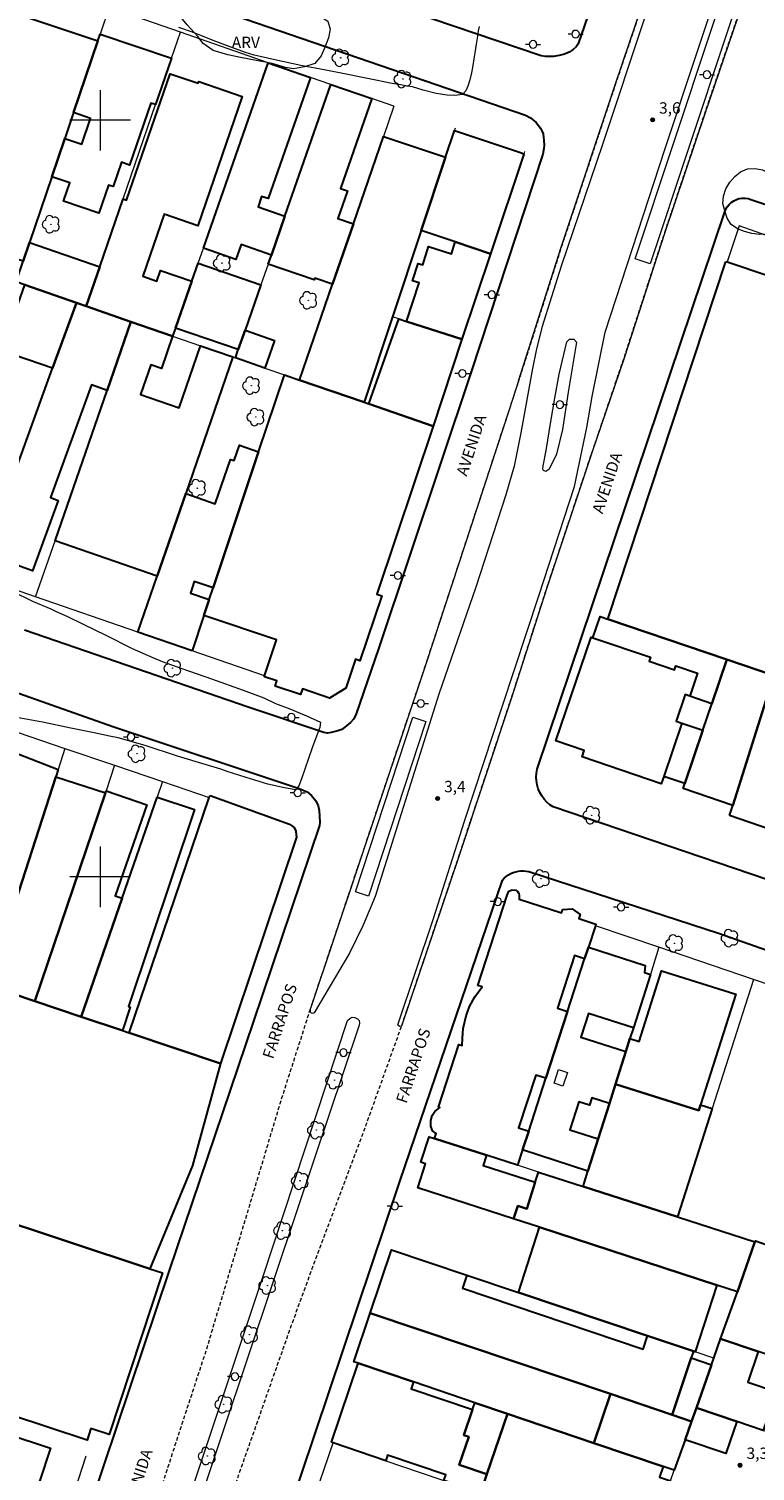
# Model space of a CAD drawing. Units: metres. Extents: x 280206 to 280721, y 1678771 to 1679338.
# Drawn here: x 280491 to 280587, y 1678921 to 1679112 of the extents above; entities that cross this region are included whole.
import ezdxf

# ---------------------------------------------------------------- set-up
doc = ezdxf.new("R2010")
doc.units = ezdxf.units.M
doc.header["$MEASUREMENT"] = 0
doc.linetypes.add('HIDDENX2', pattern=[0.75, 0.5, -0.25])
for name, color, linetype, lineweight, true_color in [('Arvores_Isoladas', 7, 'Continuous', 18, 0x00ff33), ('Curvas_Intermediarias', 7, 'Continuous', 9, 0x783c14), ('Pto_Cotado', 7, 'Continuous', 9, 0x783c14), ('Topon_Pto_Cotado', 7, 'Continuous', 9, 0x783c14), ('Topon_Vegetacao', 7, 'Continuous', 9, 0x00ff33), ('Vegetacao', 7, 'Orla8', 9, 0x00ff33)]:
    doc.layers.add(name, color=color, linetype=linetype, lineweight=lineweight, true_color=true_color)
for name, color, linetype, lineweight in [('Corredores_Onibus', 8, 'HIDDENX2', 9), ('Edificacoes', 7, 'Continuous', 30), ('Edificacoes_Vazios', 7, 'Continuous', 15), ('Malha_Coordenadas', 7, 'Continuous', 15), ('Muro_Grade', 8, 'Continuous', 20), ('Parada_Onibus', 231, 'Continuous', 18), ('Pavimentacao_Asfaltica_Mfio', 10, 'Continuous', 30), ('Poste', 7, 'Continuous', 9), ('Separ_Fisico_Canteiro_Mureta', 10, 'Continuous', 15), ('Topon_de_Vias', 7, 'Continuous', 9)]:
    doc.layers.add(name, color=color, linetype=linetype, lineweight=lineweight)
doc.styles.add('Arial', font='arial.ttf', dxfattribs={"height": 1.5})
doc.styles.get("Standard").update_dxf_attribs({"font": 'arial.ttf'})
doc.linetypes.add('Orla8', pattern='A,6,-0.5,["V",Standard,S=1,R=0,X=-0.5,Y=-1],-0.5,6,-0.5,["V",Standard,S=1,R=0,X=-0.5,Y=-1],-0.5', length=14)

# ---------------------------------------------------------------- blocks, each defined once
blk = doc.blocks.new('Cotas')
at = {"layer": 'Pto_Cotado'}
blk.add_hatch(color=256, dxfattribs=at).paths.add_polyline_path([(0, 0.24, 1), (0, -0.24, 1)])
at = {"layer": 'Pto_Cotado', "lineweight": -3}
blk.add_lwpolyline([(0, -0.24, -1), (0, 0.24, -1)], format="xyb", close=True, dxfattribs=at)
blk = doc.blocks.new('Arvore')
at = {"layer": 'Arvores_Isoladas'}
blk.add_lwpolyline([(-0.72, 0.49, 0.872324), (-0.72, -0.55, 0.862983), (0.28, -0.83, 0.900105), (0.89, 0.03, 0.863155), (0.26, 0.86, 0.882486)], format="xyb", close=True, dxfattribs=at)
blk.add_circle((0, 0), 0.0286, dxfattribs=at)
blk = doc.blocks.new('Poste')
at = {"layer": 'Poste'}
for points in [[(-0.5, 0), (-1, 0)], [(0.5, 0), (1, 0)]]:
    blk.add_lwpolyline(points, dxfattribs=at)
blk.add_lwpolyline([(0, 0.5, 1), (0, -0.5, 1)], format="xyb", close=True, dxfattribs=at)

msp = doc.modelspace()

# ---------------------------------------------------------------- linework, layer by layer
at = {"layer": 'Corredores_Onibus', "flags": 128}
for points in [[(280645.97, 1679332), (280645.87, 1679331.71), (280640.2, 1679314.14), (280630.13, 1679285.02), (280619.53, 1679252.61), (280608.12, 1679218.39), (280596.69, 1679185.46), (280589.46, 1679165.92), (280581.27, 1679144.19), (280581.09, 1679144), (280577.19, 1679131.52), (280568.14, 1679104.8), (280560.97, 1679083.22), (280555.33, 1679065.56), (280554.11, 1679061.86), (280543.09, 1679028.25), (280527.79, 1678982.6), (280523.76, 1678970.01), (280518.09, 1678951.07), (280513.97, 1678937.31), (280510.44, 1678926.59), (280504.72, 1678908.92), (280494.1, 1678876.48), (280482.7, 1678841.61), (280469.32, 1678801.34), (280461.35, 1678777.41)], [(280470.83, 1678777.43), (280478.76, 1678801.66), (280490.27, 1678836.5), (280502.64, 1678874.24), (280513.42, 1678907.03), (280525.27, 1678940.65), (280529.22, 1678951.45), (280535.18, 1678967.25), (280539.91, 1678980.42), (280547.38, 1679002.56), (280554.35, 1679023.54), (280559.11, 1679038.34), (280565.01, 1679056.03), (280569.27, 1679068.57), (280574.65, 1679085.15), (280579.98, 1679101), (280585.54, 1679117.3), (280591.09, 1679134.02), (280594.05, 1679143.02), (280594.21, 1679143.57), (280597.21, 1679153.96), (280600.81, 1679165.87), (280608.17, 1679189.98), (280614.35, 1679208.87), (280621.56, 1679230.82), (280630.15, 1679256.53), (280636.21, 1679274.6), (280647.67, 1679309.77), (280651.9, 1679322.63), (280655.1, 1679332.02)]]:
    msp.add_lwpolyline(points, dxfattribs=at)
at = {"layer": 'Curvas_Intermediarias', "elevation": 3, "flags": 128}
for points in [[(280550.1, 1679112.38), (280550, 1679111.84), (280549.89, 1679111.11), (280549.72, 1679110.08), (280549.53, 1679108.93), (280549.4, 1679108.14), (280549.28, 1679107.24), (280549.1, 1679106.27), (280548.88, 1679105.34), (280548.6, 1679104.5), (280548.33, 1679103.89), (280547.92, 1679103.41), (280546.9, 1679103.27), (280545.86, 1679103.31), (280544.43, 1679103.56), (280542.69, 1679104), (280541.28, 1679104.43), (280540.64, 1679104.5), (280539.73, 1679104.67), (280538.34, 1679104.91), (280536.65, 1679105.24), (280534.7, 1679105.64), (280532.53, 1679106.11), (280529.82, 1679106.64), (280526.55, 1679107.26), (280523.1, 1679108), (280521.14, 1679108.41), (280520.34, 1679108.61), (280519.23, 1679108.95), (280517.42, 1679109.61), (280514.96, 1679110.54), (280512.2, 1679111.66), (280510.42, 1679112.27)], [(280488.26, 1679037.79), (280491.15, 1679036.38), (280493.47, 1679035.42), (280494.17, 1679035.09), (280495.59, 1679034.45), (280497.75, 1679033.41), (280500.74, 1679031.94), (280504.22, 1679030.2), (280507.07, 1679028.94), (280508.21, 1679028.48), (280510.8, 1679027.54), (280514.7, 1679026.15), (280518.89, 1679024.65), (280521.64, 1679023.64), (280523.17, 1679022.92), (280525.07, 1679022.19), (280527.27, 1679021.3), (280529.12, 1679020.44), (280529.06, 1679019.74), (280528.82, 1679019.15), (280528.48, 1679018.23), (280528.05, 1679017.06), (280527.54, 1679015.66), (280527.04, 1679014.22), (280526.66, 1679013.08), (280526.3, 1679012.1), (280525.95, 1679011.6), (280525.86, 1679011.49), (280524.38, 1679011.75), (280522.17, 1679012.24), (280519.29, 1679013.12), (280516.77, 1679013.93), (280515.97, 1679014.24), (280513.89, 1679014.83), (280510.22, 1679015.96), (280505.94, 1679017.34), (280502.38, 1679018.35), (280501.22, 1679018.6), (280499.21, 1679019.05), (280496.1, 1679019.64), (280492.39, 1679020.42), (280488.96, 1679021.05)]]:
    msp.add_lwpolyline(points, dxfattribs=at)
at = {"layer": 'Edificacoes', "flags": 128}
for points in [[(280469.17, 1679088.46), (280476.61, 1679111.11), (280478.71, 1679117.49), (280499.7, 1679110.5), (280496.48, 1679101.01), (280495.32, 1679097.61), (280493.61, 1679092.54), (280490.66, 1679083.83), (280489.83, 1679081.4), (280469.17, 1679088.46)], [(280493.61, 1679092.54), (280495.32, 1679097.61), (280497.57, 1679096.84), (280498.73, 1679100.25), (280496.48, 1679101.01), (280499.7, 1679110.5), (280500, 1679111.39), (280509.42, 1679108.2), (280507.31, 1679102.07), (280506.7, 1679102.28), (280503.88, 1679094.08), (280502.82, 1679094.45), (280501.72, 1679091.23), (280501.09, 1679091.44), (280499.81, 1679087.73), (280495.15, 1679089.33), (280495.97, 1679091.73), (280493.61, 1679092.54)], [(280522.19, 1679107.61), (280527.79, 1679105.67), (280522.2, 1679089.64), (280521.34, 1679089.93), (280520.87, 1679088.57), (280524.42, 1679087.33), (280522.63, 1679082.19), (280518.64, 1679083.58), (280517.95, 1679081.6), (280513.64, 1679083.1), (280522.19, 1679107.61)], [(280509.58, 1679071.47), (280504.06, 1679073.38), (280498.15, 1679075.43), (280499.94, 1679080.64), (280503.03, 1679089.62), (280503.5, 1679089.46), (280509.25, 1679106.16), (280512.94, 1679104.89), (280513.03, 1679105.13), (280518.76, 1679103.16), (280512.89, 1679086.07), (280508.45, 1679087.6), (280505.62, 1679079.39), (280507.51, 1679078.74), (280507.99, 1679080.14), (280512.11, 1679078.72), (280509.95, 1679072.53), (280509.58, 1679071.47)], [(280522.21, 1679081), (280522.63, 1679082.19), (280524.42, 1679087.33), (280530.49, 1679104.74), (280535.91, 1679102.86), (280531.79, 1679090.97), (280532.68, 1679090.66), (280531.42, 1679087.04), (280533.48, 1679086.32), (280530.73, 1679078.33), (280528.39, 1679079.14), (280528.31, 1679078.9), (280522.21, 1679081)], [(280526.36, 1679065.67), (280530.73, 1679078.33), (280533.48, 1679086.32), (280537.46, 1679097.85), (280545.68, 1679095.11), (280542.46, 1679085.45), (280538.65, 1679074.01), (280534.89, 1679062.72), (280526.36, 1679065.67)], [(280546.87, 1679098.66), (280555.73, 1679095.72), (280556.01, 1679095.53), (280551.61, 1679082.36), (280546.95, 1679083.94), (280542.46, 1679085.45), (280545.68, 1679095.11), (280546.87, 1679098.66)], [(280488.89, 1679078.63), (280489.83, 1679081.4), (280490.66, 1679083.83), (280499.94, 1679080.64), (280498.15, 1679075.43), (280496.86, 1679075.87), (280490.04, 1679078.23), (280488.89, 1679078.63)], [(280551.61, 1679082.36), (280547.84, 1679071.05), (280540.52, 1679073.41), (280542.17, 1679078.51), (280541.29, 1679078.79), (280542.03, 1679081.09), (280542.65, 1679080.89), (280543.43, 1679083.31), (280546.44, 1679082.34), (280546.95, 1679083.94), (280551.61, 1679082.36)], [(280509.95, 1679072.53), (280512.11, 1679078.72), (280512.95, 1679081.13), (280521.25, 1679078.24), (280519.15, 1679072.25), (280518.26, 1679069.69), (280509.95, 1679072.53)], [(280582.72, 1679081.35), (280582.9, 1679081.29), (280605.48, 1679073.73), (280593.56, 1679038), (280592.56, 1679038.3), (280589.62, 1679028.29), (280589.09, 1679026.62), (280582.86, 1679028.73), (280567.12, 1679034.06), (280582.72, 1679081.35)], [(280490.04, 1679078.23), (280496.86, 1679075.87), (280493.7, 1679067.22), (280486.98, 1679069.51), (280488.85, 1679074.85), (280490.04, 1679078.23)], [(280504.06, 1679073.38), (280500.91, 1679064.3), (280498.86, 1679065.05), (280493.42, 1679050.13), (280494.43, 1679049.76), (280491.03, 1679040.43), (280484.77, 1679042.71), (280493.7, 1679067.22), (280496.86, 1679075.87), (280498.15, 1679075.43), (280504.06, 1679073.38)], [(280504.06, 1679073.38), (280509.58, 1679071.47), (280508.1, 1679067.18), (280506.68, 1679067.67), (280505.32, 1679063.75), (280510.43, 1679061.98), (280513.28, 1679070.19), (280517.54, 1679068.72), (280511.31, 1679050.66), (280507.53, 1679039.74), (280494.03, 1679044.42), (280500.91, 1679064.3), (280504.06, 1679073.38)], [(280517.88, 1679068.6), (280518.26, 1679069.69), (280519.15, 1679072.25), (280523.05, 1679070.89), (280521.78, 1679067.25), (280517.88, 1679068.6)], [(280539.5, 1679073.74), (280540.52, 1679073.41), (280547.84, 1679071.05), (280544.01, 1679059.56), (280535.53, 1679062.5), (280539.5, 1679073.74)], [(280524.35, 1679066.37), (280526.36, 1679065.67), (280534.89, 1679062.72), (280535.53, 1679062.5), (280544.01, 1679059.56), (280536.56, 1679037.36), (280537.23, 1679037.13), (280534.35, 1679028.57), (280533.78, 1679028.76), (280532.5, 1679024.94), (280530.33, 1679023.63), (280526.73, 1679024.83), (280526.49, 1679024.1), (280523.12, 1679025.22), (280523.35, 1679025.91), (280521.71, 1679026.45), (280521.74, 1679026.56), (280523.33, 1679031.32), (280513.72, 1679034.52), (280514.43, 1679036.66), (280514.95, 1679038.21), (280520.95, 1679056.19), (280524.35, 1679066.37)], [(280512.17, 1679029.86), (280504.98, 1679032.34), (280507.53, 1679039.74), (280511.31, 1679050.66), (280515.19, 1679049.32), (280517.22, 1679055.18), (280517.71, 1679055.01), (280518.42, 1679057.06), (280520.95, 1679056.19), (280514.95, 1679038.21), (280512.44, 1679039.04), (280511.93, 1679037.5), (280514.43, 1679036.66), (280513.72, 1679034.52), (280512.17, 1679029.86)], [(280580.88, 1679022.88), (280577.96, 1679023.87), (280577.33, 1679024.09), (280576.14, 1679020.59), (280576.91, 1679020.32), (280579.69, 1679019.38), (280577.3, 1679012.32), (280574.52, 1679013.26), (280574.19, 1679012.29), (280563.71, 1679015.84), (280564.01, 1679016.71), (280560.25, 1679017.98), (280564.9, 1679031.68), (280565.16, 1679031.59), (280566.11, 1679034.41), (280567.12, 1679034.06), (280582.86, 1679028.73), (280580.88, 1679022.88)], [(280564.9, 1679031.68), (280565.16, 1679031.59), (280572.75, 1679029.02), (280572.57, 1679028.49), (280575.94, 1679027.35), (280576.12, 1679027.89), (280578.99, 1679026.91), (280577.96, 1679023.87), (280577.33, 1679024.09), (280576.14, 1679020.59), (280576.91, 1679020.32), (280574.52, 1679013.26), (280574.19, 1679012.29), (280563.71, 1679015.84), (280564.01, 1679016.71), (280560.25, 1679017.98), (280564.9, 1679031.68)], [(280577.3, 1679012.32), (280579.69, 1679019.38), (280580.88, 1679022.88), (280582.86, 1679028.73), (280589.09, 1679026.62), (280583.65, 1679009.43), (280577.07, 1679011.66), (280577.3, 1679012.32)], [(280583.22, 1679008.09), (280583.65, 1679009.43), (280589.09, 1679026.62), (280589.62, 1679028.29), (280602.03, 1679023.74), (280595.81, 1679005.27), (280595.36, 1679003.92), (280583.22, 1679008.09)], [(280488.22, 1679016.59), (280494.44, 1679014.19), (280494.12, 1679013.2), (280485.2, 1678985.63), (280479.51, 1678987.53), (280478.92, 1678987.73), (280484.09, 1679003.77), (280488.15, 1679016.37), (280488.22, 1679016.59)], [(280494.12, 1679013.2), (280500.68, 1679011.11), (280491.36, 1678983.56), (280485.2, 1678985.63), (280494.12, 1679013.2)], [(280500.77, 1679011.37), (280506.16, 1679009.5), (280502, 1678997.49), (280502.9, 1678997.18), (280497.47, 1678981.51), (280491.36, 1678983.56), (280500.68, 1679011.11), (280500.77, 1679011.37)], [(280507.53, 1679010.55), (280512.47, 1679008.89), (280503.74, 1678982.87), (280503.98, 1678982.79), (280502.94, 1678979.67), (280497.47, 1678981.51), (280502.9, 1678997.18), (280507.53, 1679010.55)], [(280514.52, 1679010.77), (280525.03, 1679006.96), (280525.63, 1679006.52), (280525.88, 1679006.04), (280525.91, 1679005.56), (280525.94, 1679005.24), (280515.91, 1678975.32), (280503.83, 1678979.37), (280514.43, 1679010.49), (280514.52, 1679010.77)], [(280556.66, 1678966.38), (280555.85, 1678963.92), (280555.19, 1678961.88), (280551.07, 1678963.2), (280544.21, 1678965.4), (280544.43, 1678966.09), (280543.96, 1678966.43), (280543.7, 1678967.04), (280543.71, 1678967.8), (280543.9, 1678968.43), (280544.23, 1678968.99), (280544.9, 1678969.49), (280544.73, 1678969.55), (280547.43, 1678977.85), (280547.88, 1678977.7), (280547.89, 1678978.69), (280548.01, 1678979.95), (280548.4, 1678981.64), (280548.84, 1678982.87), (280549.53, 1678984.12), (280550.49, 1678985.45), (280549.93, 1678985.63), (280553.81, 1678997.57), (280554.05, 1678998.1), (280554.47, 1678998.29), (280554.94, 1678998.22), (280555.23, 1678998.01), (280555.34, 1678997.8), (280555.4, 1678997.54), (280555.38, 1678997.06), (280561.01, 1678995.23), (280561.17, 1678995.69), (280562.42, 1678995.76), (280563.45, 1678995), (280563.28, 1678994.49), (280565.55, 1678993.75), (280565.48, 1678993.53), (280564.57, 1678990.71), (280564.06, 1678989.15), (280562.72, 1678989.59), (280560.45, 1678982.62), (280561.79, 1678982.18), (280558.93, 1678973.37), (280557.6, 1678973.8), (280555.33, 1678966.81), (280556.66, 1678966.38)], [(280572.06, 1678988.27), (280571.98, 1678987.35), (280572.75, 1678987.1), (280570.51, 1678980.05), (280570.05, 1678978.62), (280569.51, 1678976.92), (280568.15, 1678972.61), (280567.33, 1678970.03), (280565.84, 1678965.35), (280564.5, 1678961.11), (280555.85, 1678963.92), (280556.66, 1678966.38), (280558.93, 1678973.37), (280561.79, 1678982.18), (280564.06, 1678989.15), (280564.57, 1678990.71), (280572.06, 1678988.27)], [(280572.75, 1678987.1), (280570.51, 1678980.05), (280564.55, 1678981.94), (280563.55, 1678978.81), (280569.51, 1678976.92), (280568.15, 1678972.61), (280567.33, 1678970.03), (280564.99, 1678970.77), (280564.68, 1678969.8), (280563.27, 1678970.25), (280562.09, 1678966.54), (280565.84, 1678965.35), (280564.5, 1678961.11), (280555.85, 1678963.92), (280556.66, 1678966.38), (280558.93, 1678973.37), (280561.79, 1678982.18), (280564.06, 1678989.15), (280564.57, 1678990.71), (280572.06, 1678988.27), (280571.98, 1678987.35), (280572.75, 1678987.1)], [(280479.51, 1678987.53), (280485.2, 1678985.63), (280491.36, 1678983.56), (280497.47, 1678981.51), (280502.94, 1678979.67), (280503.83, 1678979.37), (280515.91, 1678975.32), (280512.19, 1678961.83), (280506.57, 1678948.19), (280473.31, 1678959.19), (280470.98, 1678959.96), (280471.16, 1678960.54), (280475.63, 1678975.01), (280477.88, 1678982.26), (280479.51, 1678987.53)], [(280570.05, 1678978.62), (280571.27, 1678978.23), (280574.24, 1678987.59), (280584.03, 1678984.48), (280579.39, 1678969.88), (280579.15, 1678969.12), (280568.15, 1678972.61), (280569.51, 1678976.92), (280570.05, 1678978.62)], [(280579.39, 1678969.88), (280580.93, 1678969.39), (280576.34, 1678955.05), (280563.85, 1678959.08), (280564.5, 1678961.11), (280565.84, 1678965.35), (280567.33, 1678970.03), (280568.15, 1678972.61), (280579.15, 1678969.12), (280579.39, 1678969.88)], [(280551.07, 1678963.2), (280550.64, 1678961.85), (280557.53, 1678959.64), (280556.4, 1678956.13), (280555.22, 1678956.5), (280554.67, 1678954.78), (280541.98, 1678958.91), (280543, 1678962.08), (280542.4, 1678962.27), (280543.48, 1678965.63), (280544.21, 1678965.4), (280551.07, 1678963.2)], [(280557.96, 1678960.98), (280563.85, 1678959.08), (280576.34, 1678955.05), (280586.58, 1678951.74), (280584.25, 1678945.16), (280581.53, 1678946.04), (280558.1, 1678953.67), (280554.67, 1678954.78), (280555.22, 1678956.5), (280556.4, 1678956.13), (280557.53, 1678959.64), (280557.96, 1678960.98)], [(280473.31, 1678959.19), (280506.57, 1678948.19), (280508.23, 1678947.64), (280501.18, 1678926.27), (280498.78, 1678927.07), (280498.28, 1678925.55), (280462.6, 1678937.32), (280460.76, 1678931.73), (280453.17, 1678934.23), (280449.49, 1678923.07), (280447.1, 1678923.86), (280447.14, 1678923.97), (280456.12, 1678950.75), (280466.17, 1678947.24), (280468.39, 1678953.1), (280470.84, 1678952.26), (280473.31, 1678959.19)], [(280555.3, 1678945.07), (280558.1, 1678953.67), (280581.53, 1678946.04), (280578.66, 1678937.22), (280578.45, 1678937.29), (280572.37, 1678939.33), (280555.3, 1678945.07)], [(280538.52, 1678950.7), (280548.48, 1678947.36), (280555.3, 1678945.07), (280572.37, 1678939.33), (280578.45, 1678937.29), (280578.15, 1678936.4), (280575.62, 1678928.89), (280567.46, 1678931.64), (280535.7, 1678942.34), (280538.52, 1678950.7)], [(280575.62, 1678928.89), (280567.46, 1678931.64), (280535.7, 1678942.34), (280538.52, 1678950.7), (280548.48, 1678947.36), (280547.89, 1678945.61), (280571.78, 1678937.58), (280572.37, 1678939.33), (280578.45, 1678937.29), (280578.15, 1678936.4), (280575.62, 1678928.89)], [(280592.66, 1678949.76), (280590.86, 1678944.44), (280615.99, 1678935.96), (280615.2, 1678933.63), (280626.04, 1678929.97), (280625.71, 1678928.99), (280630.94, 1678927.22), (280629.53, 1678922.88), (280620.37, 1678925.98), (280590.77, 1678935.97), (280587.01, 1678937.25), (280582.04, 1678938.92), (280584.25, 1678945.16), (280586.58, 1678951.74), (280586.63, 1678951.88), (280592.66, 1678949.76)], [(280567.46, 1678931.64), (280565.27, 1678925.15), (280553.84, 1678929.03), (280549.55, 1678930.48), (280541.41, 1678933.24), (280534.12, 1678935.71), (280533.52, 1678935.91), (280535.7, 1678942.34), (280567.46, 1678931.64)], [(280587.01, 1678937.25), (280585.65, 1678933.21), (280589.41, 1678931.94), (280587.67, 1678926.79), (280584.17, 1678927.99), (280578.83, 1678929.83), (280580.83, 1678935.5), (280581.15, 1678936.39), (280582.04, 1678938.92), (280587.01, 1678937.25)], [(280545.46, 1678920.21), (280545.71, 1678920.94), (280538, 1678923.55), (280537.75, 1678922.82), (280530.79, 1678925.18), (280530.57, 1678925.26), (280534.12, 1678935.71), (280541.41, 1678933.24), (280541.11, 1678932.34), (280549.25, 1678929.58), (280548.1, 1678926.21), (280548.73, 1678925.99), (280547.47, 1678922.27), (280551.13, 1678921.03), (280550.29, 1678918.57), (280545.46, 1678920.21)], [(280578.15, 1678936.4), (280580.83, 1678935.5), (280578.83, 1678929.83), (280578.19, 1678928.02), (280575.62, 1678928.89), (280578.15, 1678936.4)], [(280460.8, 1678921.16), (280464.98, 1678933.84), (280493.43, 1678924.46), (280489.24, 1678911.78), (280460.8, 1678921.16)], [(280578.19, 1678928.02), (280577.33, 1678925.6), (280575.9, 1678921.55), (280574.45, 1678922.04), (280565.27, 1678925.15), (280567.46, 1678931.64), (280575.62, 1678928.89), (280578.19, 1678928.02)], [(280549.25, 1678929.58), (280549.55, 1678930.48), (280553.84, 1678929.03), (280551.13, 1678921.03), (280547.47, 1678922.27), (280548.73, 1678925.99), (280548.1, 1678926.21), (280549.25, 1678929.58)], [(280577.33, 1678925.6), (280578.19, 1678928.02), (280578.83, 1678929.83), (280584.17, 1678927.99), (280582.71, 1678923.75), (280577.33, 1678925.6)], [(280553.84, 1678929.03), (280565.27, 1678925.15), (280574.45, 1678922.04), (280573.97, 1678920.63), (280575.4, 1678920.14), (280572.21, 1678911.13), (280569.43, 1678911.98), (280565.32, 1678913.47), (280558.74, 1678915.7), (280550.73, 1678918.42), (280550.29, 1678918.57), (280551.13, 1678921.03), (280553.84, 1678929.03)]]:
    msp.add_lwpolyline(points, close=True, dxfattribs=at)
at = {"layer": 'Edificacoes_Vazios', "flags": 128}
msp.add_lwpolyline([(280560.6, 1678974.51), (280561.77, 1678974.13), (280561.19, 1678972.34), (280560.02, 1678972.72)], close=True, dxfattribs=at)
at = {"layer": 'Malha_Coordenadas', "flags": 128}
for points in [[(280500, 1679104), (280500, 1679096)], [(280504, 1679100), (280496, 1679100)], [(280500, 1679004), (280500, 1678996)], [(280504, 1679000), (280496, 1679000)]]:
    msp.add_lwpolyline(points, dxfattribs=at)
at = {"layer": 'Muro_Grade', "flags": 128}
for points in [[(280501.18, 1679114.89), (280500, 1679111.39), (280499.7, 1679110.5), (280496.48, 1679101.01), (280495.32, 1679097.61), (280493.61, 1679092.54), (280490.66, 1679083.83), (280489.83, 1679081.4), (280488.89, 1679078.63)], [(280538.84, 1679101.85), (280535.91, 1679102.86), (280530.49, 1679104.74), (280527.79, 1679105.67), (280522.19, 1679107.61), (280510.6, 1679111.63), (280501.18, 1679114.89)], [(280498.15, 1679075.43), (280499.94, 1679080.64), (280503.03, 1679089.62), (280507.31, 1679102.07), (280509.42, 1679108.2), (280510.6, 1679111.63)], [(280509.58, 1679071.47), (280509.95, 1679072.53), (280512.11, 1679078.72), (280512.95, 1679081.13), (280513.64, 1679083.1), (280522.19, 1679107.61)], [(280530.49, 1679104.74), (280524.42, 1679087.33), (280522.63, 1679082.19), (280522.21, 1679081), (280521.25, 1679078.24), (280519.15, 1679072.25), (280518.26, 1679069.69), (280517.88, 1679068.6)], [(280538.84, 1679101.85), (280537.46, 1679097.85), (280533.48, 1679086.32), (280530.73, 1679078.33), (280526.36, 1679065.67)], [(280534.89, 1679062.72), (280538.65, 1679074.01), (280542.46, 1679085.45), (280545.68, 1679095.11), (280546.87, 1679098.66), (280546.99, 1679099.02)], [(280556.12, 1679095.86), (280556.01, 1679095.53), (280551.61, 1679082.36), (280547.84, 1679071.05), (280544.01, 1679059.56)], [(280584.47, 1679086.04), (280582.9, 1679081.29)], [(280645.73, 1679064.37), (280635.31, 1679068.06), (280584.47, 1679086.04)], [(280551.61, 1679082.36), (280546.95, 1679083.94), (280542.46, 1679085.45)], [(280488.89, 1679078.63), (280490.04, 1679078.23), (280496.86, 1679075.87), (280498.15, 1679075.43), (280504.06, 1679073.38), (280509.58, 1679071.47), (280513.28, 1679070.19), (280517.54, 1679068.72), (280517.88, 1679068.6), (280521.78, 1679067.25), (280524.35, 1679066.37), (280526.36, 1679065.67), (280534.89, 1679062.72), (280535.53, 1679062.5), (280544.01, 1679059.56)], [(280496.86, 1679075.87), (280493.7, 1679067.22), (280484.77, 1679042.71), (280483.67, 1679039.7)], [(280491.46, 1679037.01), (280494.03, 1679044.42), (280500.91, 1679064.3), (280504.06, 1679073.38)], [(280547.84, 1679071.05), (280540.52, 1679073.41), (280539.5, 1679073.74), (280538.65, 1679074.01)], [(280504.98, 1679032.34), (280507.53, 1679039.74), (280511.31, 1679050.66), (280517.54, 1679068.72)], [(280512.17, 1679029.86), (280513.72, 1679034.52), (280514.43, 1679036.66), (280514.95, 1679038.21), (280520.95, 1679056.19), (280524.35, 1679066.37)], [(280521.74, 1679026.56), (280512.17, 1679029.86), (280504.98, 1679032.34), (280491.46, 1679037.01), (280483.67, 1679039.7), (280477.29, 1679041.9), (280470.82, 1679044.13), (280462.14, 1679047.13), (280453.93, 1679049.96)], [(280437.17, 1679033.95), (280437.99, 1679036.46), (280463.67, 1679027.73), (280489.03, 1679019.12), (280495.34, 1679016.98), (280501.91, 1679014.74), (280508.24, 1679012.59), (280514.43, 1679010.49)], [(280589.09, 1679026.62), (280582.86, 1679028.73), (280567.12, 1679034.06), (280566.11, 1679034.41)], [(280577.3, 1679012.32), (280579.69, 1679019.38), (280580.88, 1679022.88), (280582.86, 1679028.73)], [(280589.62, 1679028.29), (280589.09, 1679026.62), (280583.65, 1679009.43), (280583.22, 1679008.09)], [(280515.91, 1678975.32), (280503.83, 1678979.37), (280502.94, 1678979.67), (280497.47, 1678981.51), (280491.36, 1678983.56), (280485.2, 1678985.63), (280479.51, 1678987.53), (280478.92, 1678987.73), (280484.09, 1679003.77), (280488.15, 1679016.37), (280488.22, 1679016.59), (280489.03, 1679019.12)], [(280495.34, 1679016.98), (280494.44, 1679014.19), (280494.12, 1679013.2), (280485.2, 1678985.63)], [(280501.91, 1679014.74), (280500.77, 1679011.37), (280500.68, 1679011.11), (280491.36, 1678983.56)], [(280508.24, 1679012.59), (280507.53, 1679010.55), (280502.9, 1678997.18), (280497.47, 1678981.51)], [(280503.83, 1678979.37), (280514.43, 1679010.49), (280514.52, 1679010.77)], [(280514.52, 1679010.77), (280525.03, 1679006.96), (280525.63, 1679006.52), (280525.88, 1679006.04), (280525.91, 1679005.56), (280525.94, 1679005.24), (280515.91, 1678975.32)], [(280565.48, 1678993.53), (280564.57, 1678990.71), (280564.06, 1678989.15), (280561.79, 1678982.18), (280558.93, 1678973.37), (280556.66, 1678966.38), (280555.85, 1678963.92), (280555.19, 1678961.88)], [(280644.68, 1678966.66), (280639.85, 1678968.3), (280634.7, 1678970.05), (280630.1, 1678971.61), (280623.61, 1678973.81), (280617.55, 1678975.86), (280609.22, 1678978.69), (280602.99, 1678980.8), (280596.64, 1678982.95), (280586.39, 1678986.43), (280573.88, 1678990.68), (280565.48, 1678993.53)], [(280573.88, 1678990.68), (280572.75, 1678987.1), (280570.51, 1678980.05), (280570.05, 1678978.62), (280569.51, 1678976.92), (280568.15, 1678972.61), (280567.33, 1678970.03), (280565.84, 1678965.35), (280564.5, 1678961.11), (280563.85, 1678959.08)], [(280508.23, 1678947.64), (280506.57, 1678948.19), (280473.31, 1678959.19), (280470.98, 1678959.96), (280471.16, 1678960.54), (280475.63, 1678975.01), (280477.88, 1678982.26), (280479.51, 1678987.53)], [(280586.39, 1678986.43), (280580.93, 1678969.39), (280576.34, 1678955.05)], [(280555.19, 1678961.88), (280551.07, 1678963.2), (280544.21, 1678965.4), (280543.48, 1678965.63)], [(280586.58, 1678951.74), (280576.34, 1678955.05), (280563.85, 1678959.08), (280557.96, 1678960.98), (280555.19, 1678961.88)], [(280584.25, 1678945.16), (280581.53, 1678946.04), (280558.1, 1678953.67), (280554.67, 1678954.78), (280541.98, 1678958.91)], [(280581.15, 1678936.39), (280578.66, 1678937.22), (280578.45, 1678937.29), (280572.37, 1678939.33), (280555.3, 1678945.07), (280548.48, 1678947.36), (280538.52, 1678950.7)], [(280572.21, 1678911.13), (280575.4, 1678920.14), (280575.9, 1678921.55), (280577.33, 1678925.6), (280578.19, 1678928.02), (280578.83, 1678929.83), (280580.83, 1678935.5), (280581.15, 1678936.39), (280582.04, 1678938.92), (280584.25, 1678945.16), (280586.58, 1678951.74), (280586.63, 1678951.88)], [(280578.19, 1678928.02), (280575.62, 1678928.89), (280567.46, 1678931.64), (280535.7, 1678942.34)], [(280629.53, 1678922.88), (280620.37, 1678925.98), (280590.77, 1678935.97), (280587.01, 1678937.25), (280582.04, 1678938.92)], [(280575.9, 1678921.55), (280574.45, 1678922.04), (280565.27, 1678925.15), (280553.84, 1678929.03), (280549.55, 1678930.48), (280541.41, 1678933.24), (280534.12, 1678935.71), (280533.52, 1678935.91)], [(280626.49, 1678913.45), (280617.22, 1678916.63), (280616.13, 1678917.01), (280595.34, 1678924.15), (280587.67, 1678926.79), (280584.17, 1678927.99), (280578.83, 1678929.83)], [(280522.04, 1678893.86), (280521.09, 1678895.62), (280521.07, 1678896.24), (280528.49, 1678918.34), (280530.79, 1678925.18)], [(280530.79, 1678925.18), (280537.75, 1678922.82), (280542.16, 1678921.32), (280545.46, 1678920.21), (280550.29, 1678918.57), (280550.73, 1678918.42), (280558.74, 1678915.7), (280565.32, 1678913.47), (280569.43, 1678911.98), (280572.21, 1678911.13)], [(280498.1, 1678923.42), (280492.26, 1678905.32), (280451.89, 1678918.35)]]:
    msp.add_lwpolyline(points, dxfattribs=at)
at = {"layer": 'Parada_Onibus', "flags": 128}
for points in [[(280587.92, 1679126.79), (280572.74, 1679081.04), (280570.76, 1679081.69), (280585.94, 1679127.45)], [(280543.08, 1679020.52), (280535.46, 1678997.43), (280533.74, 1678998), (280541.36, 1679021.09)]]:
    msp.add_lwpolyline(points, close=True, dxfattribs=at)
at = {"layer": 'Pavimentacao_Asfaltica_Mfio', "flags": 128}
for points in [[(280567.79, 1679123.41), (280563.19, 1679110.1), (280562.92, 1679109.71), (280562.56, 1679109.37), (280561.99, 1679109), (280561.39, 1679108.76), (280560.68, 1679108.56), (280559.94, 1679108.43), (280558.9, 1679108.41), (280558.32, 1679108.52), (280540.98, 1679114.39)], [(280498.57, 1679120.51), (280556.23, 1679100.67), (280556.88, 1679100.34), (280557.65, 1679099.7), (280558.2, 1679098.96), (280558.4, 1679098.62), (280558.56, 1679098.21), (280558.67, 1679097.34), (280558.69, 1679096.7), (280558.66, 1679096.29), (280558.51, 1679095.5), (280549.05, 1679066.77), (280536.86, 1679030.28), (280533.8, 1679021.4), (280533.5, 1679020.86), (280533.09, 1679020.41), (280532.37, 1679019.79), (280531.93, 1679019.49), (280531.43, 1679019.28), (280530.56, 1679019.06), (280530.07, 1679019), (280529.58, 1679019.08), (280519.57, 1679022.43), (280490.01, 1679032.6)], [(280592.57, 1678998.16), (280559.88, 1679009.23), (280559.45, 1679009.53), (280559.05, 1679009.88), (280558.7, 1679010.27), (280558.39, 1679010.7), (280558.13, 1679011.16), (280557.93, 1679011.64), (280557.78, 1679012.15), (280557.69, 1679012.67), (280557.65, 1679013.19), (280557.68, 1679013.72), (280557.76, 1679014.24), (280582.58, 1679087.88), (280582.72, 1679088.24), (280582.92, 1679088.58), (280583.16, 1679088.88), (280583.45, 1679089.15), (280583.77, 1679089.37), (280584.13, 1679089.53), (280584.5, 1679089.65), (280584.88, 1679089.7), (280585.27, 1679089.7), (280585.66, 1679089.64), (280586.03, 1679089.52), (280631.74, 1679074.2)], [(280479.82, 1679027.6), (280501.69, 1679019.88), (280526.31, 1679011.69), (280527.35, 1679011.22), (280527.93, 1679010.76), (280528.51, 1679010.04), (280528.82, 1679009.38), (280528.97, 1679008.76), (280529.01, 1679008.02), (280529.03, 1679007.24), (280528.98, 1679006.79), (280520.21, 1678980.8), (280509.12, 1678947.94), (280493.53, 1678901.55)], [(280524.66, 1678915.25), (280539.64, 1678959.74), (280553.18, 1678999.56), (280553.42, 1678999.82), (280553.69, 1679000.05), (280553.98, 1679000.25), (280554.29, 1679000.42), (280554.61, 1679000.56), (280554.94, 1679000.67), (280555.29, 1679000.75), (280555.64, 1679000.79), (280555.99, 1679000.79), (280556.34, 1679000.76), (280556.68, 1679000.7), (280581.77, 1678992.53), (280589.8, 1678989.74)]]:
    msp.add_lwpolyline(points, dxfattribs=at)
at = {"layer": 'Separ_Fisico_Canteiro_Mureta', "flags": 128}
for points in [[(280555.33, 1679065.56), (280560.97, 1679083.22), (280568.14, 1679104.8), (280577.19, 1679131.52), (280581.09, 1679144), (280581.27, 1679144.19), (280581.39, 1679144.16), (280581.47, 1679144.1), (280581.54, 1679143.93), (280581.56, 1679143.74), (280577.16, 1679129.28), (280572.08, 1679113.75), (280566.41, 1679096.8), (280560.94, 1679080.72), (280558.38, 1679072.61), (280557.64, 1679069.58)], [(280585.54, 1679117.3), (280579.98, 1679101), (280574.65, 1679085.15), (280569.27, 1679068.57), (280565.01, 1679056.03), (280559.11, 1679038.34), (280554.35, 1679023.54), (280547.38, 1679002.56), (280539.86, 1678980.27), (280539.63, 1678980.21), (280539.39, 1678980.33), (280539.34, 1678980.44), (280544.02, 1678994.35), (280548.22, 1679007.49), (280553.2, 1679022.61), (280557.99, 1679037.16), (280562.71, 1679051.58), (280564.36, 1679059.39), (280565.05, 1679063.48), (280566.03, 1679068.31), (280566.75, 1679071.99), (280574.69, 1679096.26), (280582.93, 1679121.1)], [(280557.64, 1679069.58), (280557.15, 1679067.2), (280555.6, 1679058.69), (280554.72, 1679054.28), (280553.64, 1679050.48), (280549.68, 1679038.27), (280544.78, 1679024.15), (280536.37, 1678997.4), (280534.79, 1678993.61), (280532.95, 1678989.92), (280528.3, 1678982.04), (280528.21, 1678981.99), (280528.08, 1678981.95), (280527.94, 1678981.98), (280527.79, 1678982.09), (280527.79, 1678982.6)], [(280555.33, 1679065.56), (280554.11, 1679061.86), (280543.09, 1679028.25), (280527.79, 1678982.6)], [(280465.11, 1678777.42), (280473.83, 1678804.36), (280487.18, 1678845.4), (280499.99, 1678882.14), (280510.57, 1678914.28), (280521.5, 1678947.1), (280532.69, 1678981.01), (280532.99, 1678981.29), (280533.3, 1678981.43), (280533.69, 1678981.4), (280534.04, 1678981.24), (280534.23, 1678981), (280534.27, 1678980.66), (280534.24, 1678980.37), (280526.14, 1678956.24), (280516.16, 1678926.5), (280503.6, 1678888.91), (280490.68, 1678850.15), (280477.04, 1678808.47), (280466.72, 1678777.42)]]:
    msp.add_lwpolyline(points, dxfattribs=at)
msp.add_lwpolyline([(280562.07, 1679071.06), (280562.65, 1679071.06), (280562.96, 1679070.69), (280561.89, 1679064.08), (280561.12, 1679059.12), (280560.34, 1679055.87), (280559.68, 1679054.49), (280559.31, 1679053.86), (280558.94, 1679053.58), (280558.6, 1679053.7), (280558.51, 1679053.88), (280558.59, 1679054.33), (280558.97, 1679056.33), (280559.59, 1679060.19), (280560.1, 1679063.27), (280560.68, 1679066.42), (280561.71, 1679070.7)], close=True, dxfattribs=at)
at = {"layer": 'Vegetacao', "flags": 128}
for points in [[(280502.87, 1679129.46), (280503.25, 1679130.42), (280504.13, 1679131.19), (280509.22, 1679129.84), (280510.16, 1679129.33), (280511.16, 1679128.56), (280511.92, 1679127.98), (280512.86, 1679126.96), (280513.18, 1679126), (280513.24, 1679124.72), (280513.36, 1679122.73), (280513.68, 1679119.6), (280514.24, 1679118.57), (280515.37, 1679117.55), (280515.94, 1679116.72), (280517.2, 1679116.01), (280518.64, 1679115.43), (280520.15, 1679115.24), (280521.47, 1679115.24), (280522.66, 1679115.18), (280524.11, 1679115.11), (280525.18, 1679114.92), (280526.31, 1679114.73), (280527.31, 1679114.47), (280528.07, 1679114.15), (280529.13, 1679113.7), (280530.08, 1679113.12), (280530.39, 1679112.04), (280530.2, 1679110.88), (280529.64, 1679109.54), (280529.2, 1679108.52), (280528.38, 1679107.49), (280527, 1679107.05), (280525.55, 1679106.79), (280524.49, 1679106.98), (280522.73, 1679107.5), (280518.77, 1679108.27), (280516.88, 1679108.65), (280514.94, 1679109.23), (280513.62, 1679110.13), (280512.92, 1679111.09), (280511.48, 1679112.62), (280510.66, 1679113.65), (280509.72, 1679114.48), (280508.53, 1679114.93), (280505.83, 1679115.83), (280502.43, 1679116.92), (280500.92, 1679117.24), (280499.79, 1679117.69), (280498.85, 1679118.52), (280498.35, 1679119.67), (280498.98, 1679120.57), (280499.98, 1679121.46), (280500.99, 1679121.72), (280502.06, 1679121.78), (280503.06, 1679121.84), (280504.13, 1679121.84), (280505.32, 1679121.78), (280506.08, 1679122.48), (280505.45, 1679123.63), (280504.82, 1679124.79), (280504.25, 1679125.87), (280503.44, 1679126.39)], [(280590.74, 1679091.9), (280591.62, 1679091.43), (280592.47, 1679090.89), (280593.16, 1679090.16), (280593.4, 1679089.66), (280593.56, 1679088.68), (280593.33, 1679087.7), (280592.74, 1679086.89), (280591.84, 1679086.47), (280590.87, 1679086.23), (280589.96, 1679085.81), (280589.1, 1679085.3), (280588.16, 1679084.95), (280587.16, 1679084.9), (280586.17, 1679085.03), (280585.21, 1679085.3), (280584.28, 1679085.67), (280583.45, 1679086.23), (280582.91, 1679087.08), (280582.58, 1679088.02), (280582.34, 1679088.99), (280582.43, 1679089.99), (280582.74, 1679090.94), (280583.25, 1679091.8), (280583.91, 1679092.55), (280584.68, 1679093.19), (280585.6, 1679093.59), (280586.6, 1679093.63), (280587.58, 1679093.43), (280588.5, 1679093.03), (280589.39, 1679092.58)]]:
    msp.add_lwpolyline(points, close=True, dxfattribs=at)

# ---------------------------------------------------------------- block references
at = {"layer": 'Arvores_Isoladas'}
for p in [(280531.8, 1679108.26), (280540.02, 1679105.45), (280493.51, 1679086.26), (280516.12, 1679081.12), (280527.53, 1679076.2), (280519.98, 1679064.92), (280520.58, 1679060.77), (280512.84, 1679051.37), (280509.58, 1679027.58), (280504.86, 1679016.27), (280564.98, 1679008.14), (280558.3, 1678999.76), (280575.94, 1678991.19), (280583.27, 1678991.9), (280530.97, 1678973.12), (280528.57, 1678966.52), (280526.42, 1678959.82), (280524.1, 1678953.24), (280522.13, 1678945.98), (280519.73, 1678939.48), (280516.33, 1678930.28), (280514.15, 1678923.44)]:
    msp.add_blockref('Arvore', p, dxfattribs=at)
at = {"layer": 'Poste'}
for p in [(280557.24, 1679110.03), (280562.87, 1679111.39), (280580.23, 1679106.03), (280551.78, 1679076.94), (280547.89, 1679066.53), (280560.78, 1679062.41), (280539.36, 1679039.83), (280542.39, 1679022.91), (280525.29, 1679021.08), (280504.07, 1679018.48), (280526.12, 1679011.1), (280552.56, 1678996.73), (280568.88, 1678996), (280532.17, 1678976.77), (280538.96, 1678956.48), (280517.82, 1678933.94)]:
    msp.add_blockref('Poste', p, dxfattribs=at)
at = {"layer": 'Pto_Cotado'}
for p in [(280573.04, 1679100.06, 3.6), (280544.61, 1679010.35, 3.36), (280584.61, 1678922.22, 3.26)]:
    msp.add_blockref('Cotas', p, dxfattribs=at)

# ---------------------------------------------------------------- texts
at = {"layer": 'Topon_de_Vias', "style": 'Arial'}
for s, p in [('AVENIDA', (280548.47, 1679052.85)), ('AVENIDA', (280566.43, 1679047.89)), ('FARRAPOS', (280522.85, 1678975.82)), ('FARRAPOS', (280540.5, 1678969.94)), ('AVENIDA', (280504.35, 1678916.15))]:
    msp.add_text(s, height=1.5, rotation=71.7202, dxfattribs=at).set_placement(p)
at = {"layer": 'Topon_Pto_Cotado', "style": 'Arial'}
for s, p in [('3,6', (280573.9, 1679100.88, 3.6)), ('3,4', (280545.48, 1679011.18, 3.36)), ('3,3', (280585.47, 1678923.05, 3.26))]:
    msp.add_text(s, height=1.5, dxfattribs=at).set_placement(p)
at = {"layer": 'Topon_Vegetacao', "style": 'Arial'}
msp.add_text('ARV', height=1.5, dxfattribs=at).set_placement((280517.4, 1679109.55))

doc.saveas('drawing.dxf')
